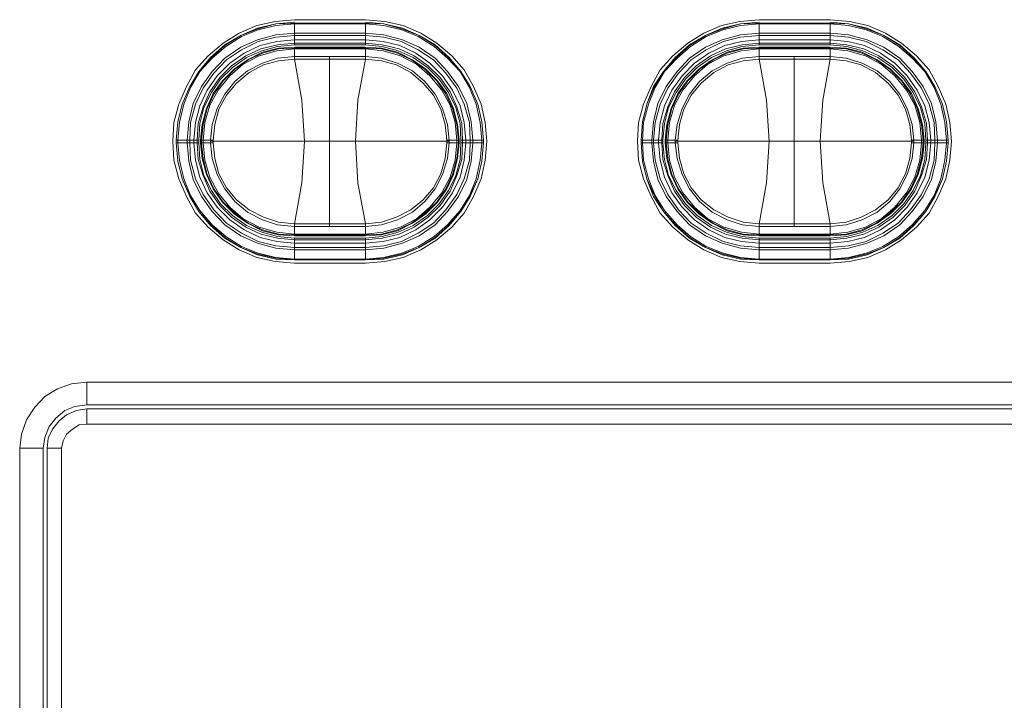
# Model space of a CAD drawing. Units: millimetres. Extents: x 589 to 3399, y 902 to 2722.
# Drawn here: x 1032 to 1081, y 2119 to 2154 of the extents above; entities that cross this region are included whole.
import ezdxf

# ---------------------------------------------------------------- set-up
doc = ezdxf.new("R2010")
doc.units = ezdxf.units.MM
doc.header["$LTSCALE"] = 50.8
doc.layers.add('レイヤー 1', color=7, linetype='Continuous', lineweight=0)

msp = doc.modelspace()

# ---------------------------------------------------------------- linework, layer by layer
at = {"layer": 'レイヤー 1', "color": 2, "linetype": 'Continuous', "lineweight": 0}
for p, q in [((1045.591, 2153.873), (1049.189, 2153.873)), ((1045.591, 2152.603), (1045.591, 2153.703)), ((1045.591, 2153.703), (1049.189, 2153.703)), ((1045.591, 2153.661), (1049.189, 2153.661)), ((1049.189, 2152.603), (1049.189, 2153.703)), ((1069.085, 2153.873), (1072.684, 2153.873)), ((1069.085, 2152.603), (1069.085, 2153.703)), ((1069.085, 2153.703), (1072.684, 2153.703)), ((1069.085, 2153.661), (1072.684, 2153.661)), ((1072.684, 2152.603), (1072.684, 2153.703)), ((1045.591, 2153.195), (1049.189, 2153.195)), ((1045.591, 2153.069), (1049.189, 2153.069)), ((1069.085, 2153.195), (1072.684, 2153.195)), ((1069.085, 2153.069), (1072.684, 2153.069)), ((1045.591, 2152.856), (1049.189, 2152.856)), ((1045.591, 2152.687), (1049.189, 2152.687)), ((1049.189, 2152.603), (1045.591, 2152.603)), ((1069.085, 2152.856), (1072.684, 2152.856)), ((1069.085, 2152.687), (1072.684, 2152.687)), ((1072.684, 2152.603), (1069.085, 2152.603)), ((1045.591, 2152.475), (1045.591, 2151.883)), ((1049.189, 2152.475), (1045.591, 2152.475)), ((1045.591, 2152.433), (1049.189, 2152.433)), ((1045.591, 2152.391), (1049.189, 2152.391)), ((1045.591, 2152.01), (1045.591, 2152.052)), ((1045.591, 2152.01), (1045.591, 2151.883)), ((1049.189, 2152.01), (1045.591, 2152.01)), ((1047.368, 2143.417), (1047.368, 2152.01)), ((1049.189, 2151.883), (1049.189, 2152.475)), ((1049.189, 2152.01), (1049.189, 2152.052)), ((1049.189, 2152.01), (1049.189, 2151.883)), ((1069.085, 2152.475), (1069.085, 2151.883)), ((1072.684, 2152.475), (1069.085, 2152.475)), ((1069.085, 2152.433), (1072.684, 2152.433)), ((1069.085, 2152.391), (1072.684, 2152.391)), ((1069.085, 2152.01), (1069.085, 2152.052)), ((1069.085, 2152.01), (1069.085, 2151.883)), ((1072.684, 2152.01), (1069.085, 2152.01)), ((1070.863, 2143.417), (1070.863, 2152.01)), ((1072.684, 2151.883), (1072.684, 2152.475)), ((1072.684, 2152.01), (1072.684, 2152.052)), ((1072.684, 2152.01), (1072.684, 2151.883)), ((1045.591, 2151.883), (1045.591, 2151.925)), ((1045.591, 2151.883), (1047.368, 2151.883)), ((1049.189, 2151.883), (1049.189, 2151.925)), ((1069.085, 2151.883), (1069.085, 2151.925)), ((1069.085, 2151.883), (1070.863, 2151.883)), ((1072.684, 2151.883), (1072.684, 2151.925)), ((1039.622, 2147.65), (1039.622, 2147.777)), ((1039.622, 2147.777), (1040.764, 2147.777)), ((1039.622, 2147.65), (1040.764, 2147.65)), ((1039.706, 2147.65), (1039.706, 2147.777)), ((1040.172, 2147.65), (1040.172, 2147.777)), ((1040.299, 2147.65), (1040.299, 2147.777)), ((1040.511, 2147.65), (1040.511, 2147.777)), ((1040.68, 2147.65), (1040.68, 2147.777)), ((1040.764, 2147.777), (1040.764, 2147.65)), ((1040.849, 2147.777), (1040.849, 2147.65)), ((1040.849, 2147.777), (1041.484, 2147.777)), ((1040.849, 2147.65), (1041.484, 2147.65)), ((1040.891, 2147.65), (1040.891, 2147.777)), ((1040.976, 2147.65), (1040.976, 2147.777)), ((1041.357, 2147.777), (1041.357, 2147.65)), ((1041.357, 2147.735), (1041.484, 2147.735)), ((1041.484, 2147.735), (1053.295, 2147.735)), ((1053.93, 2147.777), (1053.295, 2147.777)), ((1053.422, 2147.735), (1053.295, 2147.735)), ((1053.295, 2147.65), (1053.93, 2147.65)), ((1053.422, 2147.777), (1053.422, 2147.735)), ((1053.422, 2147.735), (1053.422, 2147.65)), ((1053.803, 2147.777), (1053.803, 2147.65)), ((1053.888, 2147.777), (1053.888, 2147.65)), ((1053.93, 2147.65), (1053.93, 2147.777)), ((1054.015, 2147.65), (1054.015, 2147.777)), ((1054.015, 2147.777), (1055.158, 2147.777)), ((1054.015, 2147.65), (1055.158, 2147.65)), ((1054.099, 2147.777), (1054.099, 2147.65)), ((1054.269, 2147.777), (1054.269, 2147.65)), ((1054.48, 2147.777), (1054.48, 2147.65)), ((1054.607, 2147.777), (1054.607, 2147.65)), ((1055.073, 2147.777), (1055.073, 2147.65)), ((1055.158, 2147.777), (1055.158, 2147.65)), ((1063.117, 2147.65), (1063.117, 2147.777)), ((1063.117, 2147.777), (1064.217, 2147.777)), ((1063.117, 2147.65), (1064.217, 2147.65)), ((1063.201, 2147.65), (1063.201, 2147.777)), ((1063.667, 2147.65), (1063.667, 2147.777)), ((1063.752, 2147.65), (1063.752, 2147.777)), ((1064.005, 2147.65), (1064.005, 2147.777)), ((1064.175, 2147.65), (1064.175, 2147.777)), ((1064.217, 2147.777), (1064.217, 2147.65)), ((1064.344, 2147.777), (1064.344, 2147.65)), ((1064.344, 2147.777), (1064.98, 2147.777)), ((1064.344, 2147.65), (1064.98, 2147.65)), ((1064.386, 2147.65), (1064.386, 2147.777)), ((1064.472, 2147.65), (1064.472, 2147.777)), ((1064.852, 2147.777), (1064.852, 2147.65)), ((1064.852, 2147.735), (1064.98, 2147.735)), ((1064.98, 2147.735), (1076.79, 2147.735)), ((1077.425, 2147.777), (1076.79, 2147.777)), ((1076.917, 2147.735), (1076.79, 2147.735)), ((1076.79, 2147.65), (1077.425, 2147.65)), ((1076.917, 2147.777), (1076.917, 2147.735)), ((1076.917, 2147.735), (1076.917, 2147.65)), ((1077.298, 2147.777), (1077.298, 2147.65)), ((1077.383, 2147.777), (1077.383, 2147.65)), ((1077.425, 2147.65), (1077.425, 2147.777)), ((1077.51, 2147.65), (1077.51, 2147.777)), ((1077.51, 2147.777), (1078.653, 2147.777)), ((1077.51, 2147.65), (1078.653, 2147.65)), ((1077.594, 2147.777), (1077.594, 2147.65)), ((1077.764, 2147.777), (1077.764, 2147.65)), ((1077.976, 2147.777), (1077.976, 2147.65)), ((1078.102, 2147.777), (1078.102, 2147.65)), ((1078.568, 2147.777), (1078.568, 2147.65)), ((1078.653, 2147.777), (1078.653, 2147.65)), ((1045.591, 2143.543), (1045.591, 2143.586)), ((1045.591, 2143.417), (1045.591, 2143.543)), ((1045.591, 2142.951), (1045.591, 2143.543)), ((1049.189, 2143.543), (1047.368, 2143.543)), ((1049.189, 2143.543), (1049.189, 2143.586)), ((1049.189, 2142.951), (1049.189, 2143.543)), ((1049.189, 2143.417), (1049.189, 2143.543)), ((1069.085, 2143.543), (1069.085, 2143.586)), ((1069.085, 2143.417), (1069.085, 2143.543)), ((1069.085, 2142.951), (1069.085, 2143.543)), ((1072.684, 2143.543), (1070.863, 2143.543)), ((1072.684, 2143.543), (1072.684, 2143.586)), ((1072.684, 2142.951), (1072.684, 2143.543)), ((1072.684, 2143.417), (1072.684, 2143.543)), ((1045.591, 2143.417), (1049.189, 2143.417)), ((1049.189, 2143.035), (1045.591, 2143.035)), ((1069.085, 2143.417), (1072.684, 2143.417)), ((1072.684, 2143.035), (1069.085, 2143.035)), ((1049.189, 2142.993), (1045.591, 2142.993)), ((1045.591, 2142.951), (1049.189, 2142.951)), ((1045.591, 2141.723), (1045.591, 2142.824)), ((1045.591, 2142.824), (1049.189, 2142.824)), ((1049.189, 2142.739), (1045.591, 2142.739)), ((1049.189, 2142.57), (1045.591, 2142.57)), ((1049.189, 2141.723), (1049.189, 2142.824)), ((1072.684, 2142.993), (1069.085, 2142.993)), ((1069.085, 2142.951), (1072.684, 2142.951)), ((1069.085, 2141.723), (1069.085, 2142.824)), ((1069.085, 2142.824), (1072.684, 2142.824)), ((1072.684, 2142.739), (1069.085, 2142.739)), ((1072.684, 2142.57), (1069.085, 2142.57)), ((1072.684, 2141.723), (1072.684, 2142.824)), ((1049.189, 2142.358), (1045.591, 2142.358)), ((1049.189, 2142.231), (1045.591, 2142.231)), ((1072.684, 2142.358), (1069.085, 2142.358)), ((1072.684, 2142.231), (1069.085, 2142.231)), ((1049.189, 2141.765), (1045.591, 2141.765)), ((1049.189, 2141.723), (1045.591, 2141.723)), ((1049.189, 2141.554), (1045.591, 2141.554)), ((1072.684, 2141.765), (1069.085, 2141.765)), ((1072.684, 2141.723), (1069.085, 2141.723)), ((1072.684, 2141.554), (1069.085, 2141.554)), ((1035.091, 2135.542), (1035.091, 2134.4)), ((1035.091, 2135.542), (1224.152, 2135.542)), ((1035.091, 2134.4), (1224.152, 2134.4)), ((1035.091, 2133.425), (1035.091, 2134.188)), ((1224.152, 2134.188), (1035.091, 2134.188)), ((1224.152, 2133.425), (1035.091, 2133.425)), ((1031.705, 2106.671), (1031.705, 2132.198)), ((1031.705, 2132.198), (1032.89, 2132.198)), ((1032.89, 2106.671), (1032.89, 2132.198)), ((1033.102, 2132.198), (1033.102, 2106.671)), ((1033.822, 2132.198), (1033.102, 2132.198)), ((1033.822, 2132.198), (1033.822, 2106.671))]:
    msp.add_line(p, q, dxfattribs=at)
at = {"layer": 'レイヤー 1', "color": 2, "linetype": 'Continuous', "lineweight": 0, "flags": 128}
for points in [[(1045.591, 2153.873), (1044.617, 2153.788), (1043.686, 2153.577), (1042.797, 2153.195), (1041.992, 2152.687), (1041.23, 2152.052), (1040.595, 2151.333), (1040.13, 2150.486), (1039.749, 2149.597), (1039.494, 2148.666), (1039.452, 2147.735), (1039.494, 2146.761), (1039.749, 2145.829), (1040.13, 2144.94), (1040.595, 2144.093), (1041.23, 2143.374), (1041.992, 2142.739), (1042.797, 2142.231), (1043.686, 2141.85), (1044.617, 2141.638), (1045.591, 2141.554)], [(1045.591, 2153.746), (1044.659, 2153.661), (1043.728, 2153.45), (1042.881, 2153.069), (1042.077, 2152.603), (1041.357, 2151.968), (1040.764, 2151.248), (1040.299, 2150.486), (1039.918, 2149.597), (1039.706, 2148.708), (1039.622, 2147.777)], [(1045.591, 2153.703), (1044.659, 2153.661), (1043.77, 2153.407), (1042.881, 2153.069), (1042.077, 2152.561), (1041.4, 2151.968), (1040.764, 2151.248), (1040.299, 2150.486), (1039.918, 2149.597), (1039.706, 2148.708), (1039.622, 2147.777)], [(1045.591, 2153.661), (1044.659, 2153.577), (1043.77, 2153.364), (1042.923, 2153.026), (1042.119, 2152.517), (1041.442, 2151.925), (1040.806, 2151.248), (1040.341, 2150.444), (1040.002, 2149.597), (1039.791, 2148.666), (1039.706, 2147.777)], [(1049.189, 2141.554), (1050.162, 2141.638), (1051.094, 2141.85), (1051.983, 2142.231), (1052.787, 2142.739), (1053.549, 2143.374), (1054.184, 2144.093), (1054.65, 2144.94), (1055.03, 2145.829), (1055.243, 2146.761), (1055.327, 2147.735), (1055.243, 2148.666), (1055.03, 2149.597), (1054.65, 2150.486), (1054.184, 2151.333), (1053.549, 2152.052), (1052.787, 2152.687), (1051.983, 2153.195), (1051.094, 2153.577), (1050.162, 2153.788), (1049.189, 2153.873)], [(1055.158, 2147.777), (1055.073, 2148.708), (1054.861, 2149.597), (1054.48, 2150.486), (1054.015, 2151.248), (1053.422, 2151.968), (1052.702, 2152.603), (1051.898, 2153.069), (1051.051, 2153.45), (1050.12, 2153.661), (1049.189, 2153.746)], [(1055.158, 2147.777), (1055.073, 2148.708), (1054.861, 2149.597), (1054.48, 2150.486), (1054.015, 2151.248), (1053.38, 2151.968), (1052.702, 2152.561), (1051.898, 2153.069), (1051.009, 2153.407), (1050.12, 2153.661), (1049.189, 2153.703)], [(1055.073, 2147.777), (1054.988, 2148.666), (1054.777, 2149.597), (1054.438, 2150.444), (1053.972, 2151.248), (1053.337, 2151.925), (1052.66, 2152.517), (1051.856, 2153.026), (1051.009, 2153.364), (1050.12, 2153.577), (1049.189, 2153.661)], [(1069.085, 2153.873), (1068.112, 2153.788), (1067.181, 2153.577), (1066.292, 2153.195), (1065.487, 2152.687), (1064.725, 2152.052), (1064.09, 2151.333), (1063.625, 2150.486), (1063.244, 2149.597), (1062.989, 2148.666), (1062.947, 2147.735), (1062.989, 2146.761), (1063.244, 2145.829), (1063.625, 2144.94), (1064.09, 2144.093), (1064.725, 2143.374), (1065.487, 2142.739), (1066.292, 2142.231), (1067.181, 2141.85), (1068.112, 2141.638), (1069.085, 2141.554)], [(1069.085, 2153.746), (1068.154, 2153.661), (1067.223, 2153.45), (1066.376, 2153.069), (1065.572, 2152.603), (1064.852, 2151.968), (1064.259, 2151.248), (1063.752, 2150.486), (1063.413, 2149.597), (1063.201, 2148.708), (1063.117, 2147.777)], [(1069.085, 2153.703), (1068.154, 2153.661), (1067.265, 2153.407), (1066.376, 2153.069), (1065.572, 2152.561), (1064.895, 2151.968), (1064.259, 2151.248), (1063.794, 2150.486), (1063.413, 2149.597), (1063.201, 2148.708), (1063.117, 2147.777)], [(1069.085, 2153.661), (1068.154, 2153.577), (1067.265, 2153.364), (1066.418, 2153.026), (1065.614, 2152.517), (1064.937, 2151.925), (1064.302, 2151.248), (1063.836, 2150.444), (1063.497, 2149.597), (1063.244, 2148.666), (1063.201, 2147.777)], [(1072.684, 2141.554), (1073.657, 2141.638), (1074.588, 2141.85), (1075.478, 2142.231), (1076.282, 2142.739), (1077.044, 2143.374), (1077.679, 2144.093), (1078.144, 2144.94), (1078.526, 2145.829), (1078.738, 2146.761), (1078.822, 2147.735), (1078.738, 2148.666), (1078.526, 2149.597), (1078.144, 2150.486), (1077.679, 2151.333), (1077.044, 2152.052), (1076.282, 2152.687), (1075.478, 2153.195), (1074.588, 2153.577), (1073.657, 2153.788), (1072.684, 2153.873)], [(1078.653, 2147.777), (1078.568, 2148.708), (1078.357, 2149.597), (1077.976, 2150.486), (1077.51, 2151.248), (1076.917, 2151.968), (1076.197, 2152.603), (1075.393, 2153.069), (1074.546, 2153.45), (1073.615, 2153.661), (1072.684, 2153.746)], [(1078.653, 2147.777), (1078.568, 2148.708), (1078.357, 2149.597), (1077.976, 2150.486), (1077.51, 2151.248), (1076.875, 2151.968), (1076.197, 2152.561), (1075.393, 2153.069), (1074.504, 2153.407), (1073.615, 2153.661), (1072.684, 2153.703)], [(1078.568, 2147.777), (1078.483, 2148.666), (1078.272, 2149.597), (1077.933, 2150.444), (1077.468, 2151.248), (1076.832, 2151.925), (1076.155, 2152.517), (1075.351, 2153.026), (1074.504, 2153.364), (1073.615, 2153.577), (1072.684, 2153.661)], [(1045.591, 2153.195), (1044.659, 2153.111), (1043.728, 2152.856), (1042.881, 2152.475), (1042.077, 2151.925), (1041.442, 2151.248), (1040.891, 2150.486), (1040.468, 2149.639), (1040.256, 2148.708), (1040.172, 2147.777)], [(1045.591, 2153.069), (1044.659, 2152.984), (1043.77, 2152.772), (1042.923, 2152.348), (1042.161, 2151.841), (1041.527, 2151.163), (1040.976, 2150.402), (1040.595, 2149.597), (1040.341, 2148.666), (1040.299, 2147.777)], [(1054.607, 2147.777), (1054.523, 2148.708), (1054.311, 2149.639), (1053.888, 2150.486), (1053.337, 2151.248), (1052.702, 2151.925), (1051.898, 2152.475), (1051.051, 2152.856), (1050.12, 2153.111), (1049.189, 2153.195)], [(1054.48, 2147.777), (1054.438, 2148.666), (1054.184, 2149.597), (1053.803, 2150.402), (1053.253, 2151.163), (1052.618, 2151.841), (1051.856, 2152.348), (1051.009, 2152.772), (1050.12, 2152.984), (1049.189, 2153.069)], [(1069.085, 2153.195), (1068.154, 2153.111), (1067.223, 2152.856), (1066.376, 2152.475), (1065.572, 2151.925), (1064.937, 2151.248), (1064.386, 2150.486), (1063.963, 2149.639), (1063.752, 2148.708), (1063.667, 2147.777)], [(1069.085, 2153.069), (1068.154, 2152.984), (1067.265, 2152.772), (1066.418, 2152.348), (1065.656, 2151.841), (1065.021, 2151.163), (1064.472, 2150.402), (1064.09, 2149.597), (1063.836, 2148.666), (1063.752, 2147.777)], [(1078.102, 2147.777), (1078.018, 2148.708), (1077.806, 2149.639), (1077.383, 2150.486), (1076.832, 2151.248), (1076.197, 2151.925), (1075.393, 2152.475), (1074.546, 2152.856), (1073.615, 2153.111), (1072.684, 2153.195)], [(1077.976, 2147.777), (1077.933, 2148.666), (1077.679, 2149.597), (1077.298, 2150.402), (1076.747, 2151.163), (1076.113, 2151.841), (1075.351, 2152.348), (1074.504, 2152.772), (1073.615, 2152.984), (1072.684, 2153.069)], [(1045.591, 2152.856), (1044.701, 2152.772), (1043.855, 2152.561), (1043.05, 2152.18), (1042.331, 2151.672), (1041.696, 2151.036), (1041.188, 2150.317), (1040.806, 2149.513), (1040.595, 2148.666), (1040.511, 2147.777)], [(1045.591, 2152.687), (1044.744, 2152.603), (1043.897, 2152.391), (1043.135, 2152.052), (1042.416, 2151.544), (1041.823, 2150.952), (1041.314, 2150.232), (1040.976, 2149.47), (1040.722, 2148.624), (1040.68, 2147.777)], [(1045.591, 2152.603), (1044.744, 2152.517), (1043.939, 2152.306), (1043.178, 2151.968), (1042.458, 2151.46), (1041.865, 2150.867), (1041.4, 2150.189), (1041.019, 2149.428), (1040.806, 2148.624), (1040.764, 2147.777)], [(1054.269, 2147.777), (1054.184, 2148.666), (1053.972, 2149.513), (1053.592, 2150.317), (1053.084, 2151.036), (1052.448, 2151.672), (1051.729, 2152.18), (1050.925, 2152.561), (1050.078, 2152.772), (1049.189, 2152.856)], [(1054.099, 2147.777), (1054.057, 2148.624), (1053.803, 2149.47), (1053.465, 2150.232), (1052.957, 2150.952), (1052.363, 2151.544), (1051.644, 2152.052), (1050.882, 2152.391), (1050.035, 2152.603), (1049.189, 2152.687)], [(1054.015, 2147.777), (1053.972, 2148.624), (1053.76, 2149.428), (1053.38, 2150.189), (1052.914, 2150.867), (1052.321, 2151.46), (1051.602, 2151.968), (1050.84, 2152.306), (1050.035, 2152.517), (1049.189, 2152.603)], [(1069.085, 2152.856), (1068.196, 2152.772), (1067.35, 2152.561), (1066.545, 2152.18), (1065.826, 2151.672), (1065.19, 2151.036), (1064.683, 2150.317), (1064.302, 2149.513), (1064.09, 2148.666), (1064.005, 2147.777)], [(1069.085, 2152.687), (1068.239, 2152.603), (1067.392, 2152.391), (1066.63, 2152.052), (1065.911, 2151.544), (1065.318, 2150.952), (1064.81, 2150.232), (1064.472, 2149.47), (1064.217, 2148.624), (1064.175, 2147.777)], [(1069.085, 2152.603), (1068.239, 2152.517), (1067.434, 2152.306), (1066.673, 2151.968), (1065.953, 2151.46), (1065.36, 2150.867), (1064.895, 2150.189), (1064.514, 2149.428), (1064.302, 2148.624), (1064.217, 2147.777)], [(1077.764, 2147.777), (1077.679, 2148.666), (1077.468, 2149.513), (1077.086, 2150.317), (1076.579, 2151.036), (1075.943, 2151.672), (1075.224, 2152.18), (1074.419, 2152.561), (1073.573, 2152.772), (1072.684, 2152.856)], [(1077.594, 2147.777), (1077.552, 2148.624), (1077.298, 2149.47), (1076.96, 2150.232), (1076.452, 2150.952), (1075.859, 2151.544), (1075.14, 2152.052), (1074.377, 2152.391), (1073.53, 2152.603), (1072.684, 2152.687)], [(1077.51, 2147.777), (1077.468, 2148.624), (1077.255, 2149.428), (1076.875, 2150.189), (1076.409, 2150.867), (1075.816, 2151.46), (1075.097, 2151.968), (1074.335, 2152.306), (1073.53, 2152.517), (1072.684, 2152.603)], [(1045.591, 2152.475), (1044.786, 2152.433), (1043.981, 2152.222), (1043.22, 2151.841), (1042.542, 2151.375), (1041.95, 2150.782), (1041.484, 2150.147), (1041.145, 2149.385), (1040.934, 2148.581), (1040.849, 2147.777)], [(1045.591, 2152.433), (1044.786, 2152.391), (1043.981, 2152.18), (1043.262, 2151.841), (1042.585, 2151.375), (1041.992, 2150.782), (1041.527, 2150.105), (1041.188, 2149.385), (1040.976, 2148.581), (1040.891, 2147.777)], [(1045.591, 2152.391), (1044.701, 2152.306), (1043.812, 2152.052), (1043.008, 2151.629), (1042.331, 2151.036), (1041.738, 2150.317), (1041.314, 2149.555), (1041.061, 2148.666), (1040.976, 2147.777)], [(1041.357, 2147.777), (1041.442, 2148.581), (1041.696, 2149.385), (1042.077, 2150.105), (1042.585, 2150.74), (1043.22, 2151.291), (1043.981, 2151.672), (1044.744, 2151.925), (1045.591, 2152.01)], [(1053.93, 2147.777), (1053.846, 2148.581), (1053.634, 2149.385), (1053.295, 2150.147), (1052.829, 2150.782), (1052.237, 2151.375), (1051.559, 2151.841), (1050.798, 2152.222), (1049.993, 2152.433), (1049.189, 2152.475)], [(1053.888, 2147.777), (1053.803, 2148.581), (1053.592, 2149.385), (1053.253, 2150.105), (1052.787, 2150.782), (1052.194, 2151.375), (1051.517, 2151.841), (1050.798, 2152.18), (1049.993, 2152.391), (1049.189, 2152.433)], [(1053.803, 2147.777), (1053.718, 2148.666), (1053.465, 2149.555), (1053.041, 2150.317), (1052.448, 2151.036), (1051.771, 2151.629), (1050.966, 2152.052), (1050.078, 2152.306), (1049.189, 2152.391)], [(1049.189, 2152.01), (1049.993, 2151.925), (1050.798, 2151.672), (1051.559, 2151.291), (1052.194, 2150.74), (1052.702, 2150.105), (1053.084, 2149.385), (1053.337, 2148.581), (1053.422, 2147.777)], [(1069.085, 2152.475), (1068.281, 2152.433), (1067.477, 2152.222), (1066.715, 2151.841), (1066.037, 2151.375), (1065.445, 2150.782), (1064.98, 2150.147), (1064.641, 2149.385), (1064.428, 2148.581), (1064.344, 2147.777)], [(1069.085, 2152.433), (1068.281, 2152.391), (1067.477, 2152.18), (1066.757, 2151.841), (1066.08, 2151.375), (1065.487, 2150.782), (1065.021, 2150.105), (1064.683, 2149.385), (1064.472, 2148.581), (1064.386, 2147.777)], [(1069.085, 2152.391), (1068.196, 2152.306), (1067.308, 2152.052), (1066.503, 2151.629), (1065.826, 2151.036), (1065.233, 2150.317), (1064.81, 2149.555), (1064.556, 2148.666), (1064.472, 2147.777)], [(1064.852, 2147.777), (1064.937, 2148.581), (1065.19, 2149.385), (1065.572, 2150.105), (1066.08, 2150.74), (1066.715, 2151.291), (1067.477, 2151.672), (1068.239, 2151.925), (1069.085, 2152.01)], [(1077.425, 2147.777), (1077.341, 2148.581), (1077.129, 2149.385), (1076.79, 2150.147), (1076.324, 2150.782), (1075.732, 2151.375), (1075.055, 2151.841), (1074.293, 2152.222), (1073.488, 2152.433), (1072.684, 2152.475)], [(1077.383, 2147.777), (1077.298, 2148.581), (1077.086, 2149.385), (1076.747, 2150.105), (1076.282, 2150.782), (1075.69, 2151.375), (1075.012, 2151.841), (1074.293, 2152.18), (1073.488, 2152.391), (1072.684, 2152.433)], [(1077.298, 2147.777), (1077.213, 2148.666), (1076.96, 2149.555), (1076.536, 2150.317), (1075.943, 2151.036), (1075.266, 2151.629), (1074.462, 2152.052), (1073.573, 2152.306), (1072.684, 2152.391)], [(1072.684, 2152.01), (1073.488, 2151.925), (1074.293, 2151.672), (1075.055, 2151.291), (1075.69, 2150.74), (1076.197, 2150.105), (1076.579, 2149.385), (1076.832, 2148.581), (1076.917, 2147.777)], [(1041.484, 2147.735), (1041.484, 2147.777), (1041.569, 2148.581), (1041.78, 2149.343), (1042.161, 2150.063), (1042.67, 2150.655), (1043.304, 2151.206), (1044.025, 2151.586), (1044.786, 2151.799), (1045.591, 2151.883)], [(1045.591, 2143.543), (1045.971, 2145.618), (1046.098, 2147.735), (1045.971, 2149.808), (1045.591, 2151.883)], [(1047.368, 2151.883), (1049.189, 2151.883), (1049.993, 2151.799), (1050.756, 2151.586), (1051.474, 2151.206), (1052.11, 2150.655), (1052.618, 2150.063), (1052.999, 2149.343), (1053.21, 2148.581), (1053.295, 2147.777), (1053.295, 2147.735)], [(1049.189, 2151.883), (1048.807, 2149.808), (1048.681, 2147.735)], [(1064.98, 2147.735), (1064.98, 2147.777), (1065.064, 2148.581), (1065.275, 2149.343), (1065.656, 2150.063), (1066.164, 2150.655), (1066.8, 2151.206), (1067.519, 2151.586), (1068.281, 2151.799), (1069.085, 2151.883)], [(1069.085, 2143.543), (1069.467, 2145.618), (1069.593, 2147.735), (1069.467, 2149.808), (1069.085, 2151.883)], [(1070.863, 2151.883), (1072.684, 2151.883), (1073.488, 2151.799), (1074.25, 2151.586), (1074.97, 2151.206), (1075.605, 2150.655), (1076.113, 2150.063), (1076.494, 2149.343), (1076.705, 2148.581), (1076.79, 2147.777), (1076.79, 2147.735)], [(1072.684, 2151.883), (1072.303, 2149.808), (1072.176, 2147.735)], [(1039.622, 2147.65), (1039.706, 2146.718), (1039.918, 2145.829), (1040.299, 2144.983), (1040.764, 2144.179), (1041.4, 2143.459), (1042.077, 2142.866), (1042.881, 2142.358), (1043.77, 2142.02), (1044.659, 2141.807), (1045.591, 2141.723)], [(1039.622, 2147.65), (1039.706, 2146.718), (1039.918, 2145.829), (1040.299, 2144.94), (1040.764, 2144.179), (1041.357, 2143.459), (1042.077, 2142.824), (1042.881, 2142.358), (1043.728, 2141.977), (1044.659, 2141.765), (1045.591, 2141.723)], [(1039.706, 2147.65), (1039.791, 2146.761), (1040.002, 2145.829), (1040.341, 2144.983), (1040.806, 2144.221), (1041.442, 2143.501), (1042.119, 2142.909), (1042.923, 2142.401), (1043.77, 2142.062), (1044.659, 2141.85), (1045.591, 2141.765)], [(1040.172, 2147.65), (1040.256, 2146.718), (1040.468, 2145.787), (1040.891, 2144.94), (1041.442, 2144.179), (1042.077, 2143.501), (1042.881, 2142.951), (1043.728, 2142.57), (1044.659, 2142.315), (1045.591, 2142.231)], [(1040.299, 2147.65), (1040.341, 2146.761), (1040.595, 2145.829), (1040.976, 2145.025), (1041.527, 2144.263), (1042.161, 2143.586), (1042.923, 2143.078), (1043.77, 2142.654), (1044.659, 2142.443), (1045.591, 2142.358)], [(1040.511, 2147.65), (1040.595, 2146.761), (1040.806, 2145.914), (1041.188, 2145.11), (1041.696, 2144.39), (1042.331, 2143.755), (1043.05, 2143.247), (1043.855, 2142.866), (1044.701, 2142.654), (1045.591, 2142.57)], [(1040.68, 2147.65), (1040.722, 2146.803), (1040.976, 2145.999), (1041.314, 2145.194), (1041.823, 2144.474), (1042.416, 2143.882), (1043.135, 2143.374), (1043.897, 2143.035), (1044.744, 2142.824), (1045.591, 2142.739)], [(1040.764, 2147.65), (1040.806, 2146.803), (1041.019, 2145.999), (1041.4, 2145.237), (1041.865, 2144.559), (1042.458, 2143.966), (1043.178, 2143.459), (1043.939, 2143.12), (1044.744, 2142.909), (1045.591, 2142.824)], [(1040.849, 2147.65), (1040.934, 2146.846), (1041.145, 2146.041), (1041.484, 2145.321), (1041.95, 2144.644), (1042.542, 2144.051), (1043.22, 2143.586), (1043.981, 2143.204), (1044.786, 2142.993), (1045.591, 2142.951)], [(1040.891, 2147.65), (1040.976, 2146.846), (1041.188, 2146.041), (1041.527, 2145.321), (1041.992, 2144.644), (1042.585, 2144.093), (1043.262, 2143.586), (1043.981, 2143.247), (1044.786, 2143.035), (1045.591, 2142.993)], [(1040.976, 2147.65), (1041.061, 2146.761), (1041.314, 2145.914), (1041.738, 2145.11), (1042.331, 2144.39), (1043.008, 2143.797), (1043.812, 2143.374), (1044.701, 2143.12), (1045.591, 2143.035)], [(1045.591, 2143.417), (1044.744, 2143.501), (1043.981, 2143.755), (1043.22, 2144.136), (1042.585, 2144.686), (1042.077, 2145.321), (1041.696, 2146.041), (1041.442, 2146.846), (1041.357, 2147.65)], [(1047.368, 2143.543), (1045.591, 2143.543), (1044.786, 2143.628), (1044.025, 2143.882), (1043.304, 2144.263), (1042.67, 2144.771), (1042.161, 2145.363), (1041.78, 2146.084), (1041.569, 2146.846), (1041.484, 2147.65), (1041.484, 2147.735)], [(1048.681, 2147.735), (1048.807, 2145.618), (1049.189, 2143.543)], [(1053.295, 2147.735), (1053.295, 2147.65), (1053.21, 2146.846), (1052.999, 2146.084), (1052.618, 2145.363), (1052.11, 2144.771), (1051.474, 2144.263), (1050.756, 2143.882), (1049.993, 2143.628), (1049.189, 2143.543)], [(1049.189, 2143.035), (1050.078, 2143.12), (1050.966, 2143.374), (1051.771, 2143.797), (1052.448, 2144.39), (1053.041, 2145.11), (1053.465, 2145.914), (1053.718, 2146.761), (1053.803, 2147.65)], [(1049.189, 2142.993), (1049.993, 2143.035), (1050.798, 2143.247), (1051.517, 2143.586), (1052.194, 2144.093), (1052.787, 2144.644), (1053.253, 2145.321), (1053.592, 2146.041), (1053.803, 2146.846), (1053.888, 2147.65)], [(1049.189, 2142.951), (1049.993, 2142.993), (1050.798, 2143.204), (1051.559, 2143.586), (1052.237, 2144.051), (1052.829, 2144.644), (1053.295, 2145.321), (1053.634, 2146.041), (1053.846, 2146.846), (1053.93, 2147.65)], [(1049.189, 2142.824), (1050.035, 2142.909), (1050.84, 2143.12), (1051.602, 2143.459), (1052.321, 2143.966), (1052.914, 2144.559), (1053.38, 2145.237), (1053.76, 2145.999), (1053.972, 2146.803), (1054.015, 2147.65)], [(1049.189, 2142.739), (1050.035, 2142.824), (1050.882, 2143.035), (1051.644, 2143.374), (1052.363, 2143.882), (1052.957, 2144.474), (1053.465, 2145.194), (1053.803, 2145.999), (1054.057, 2146.803), (1054.099, 2147.65)], [(1049.189, 2142.57), (1050.078, 2142.654), (1050.925, 2142.866), (1051.729, 2143.247), (1052.448, 2143.755), (1053.084, 2144.39), (1053.592, 2145.11), (1053.972, 2145.914), (1054.184, 2146.761), (1054.269, 2147.65)], [(1049.189, 2142.358), (1050.12, 2142.443), (1051.009, 2142.654), (1051.856, 2143.078), (1052.618, 2143.586), (1053.253, 2144.263), (1053.803, 2145.025), (1054.184, 2145.829), (1054.438, 2146.761), (1054.48, 2147.65)], [(1049.189, 2142.231), (1050.12, 2142.315), (1051.051, 2142.57), (1051.898, 2142.951), (1052.702, 2143.501), (1053.337, 2144.179), (1053.888, 2144.94), (1054.311, 2145.787), (1054.523, 2146.718), (1054.607, 2147.65)], [(1049.189, 2141.765), (1050.12, 2141.85), (1051.009, 2142.062), (1051.856, 2142.401), (1052.66, 2142.909), (1053.337, 2143.501), (1053.972, 2144.221), (1054.438, 2144.983), (1054.777, 2145.829), (1054.988, 2146.761), (1055.073, 2147.65)], [(1049.189, 2141.723), (1050.12, 2141.807), (1051.009, 2142.02), (1051.898, 2142.358), (1052.702, 2142.866), (1053.38, 2143.459), (1054.015, 2144.179), (1054.48, 2144.983), (1054.861, 2145.829), (1055.073, 2146.718), (1055.158, 2147.65)], [(1049.189, 2141.723), (1050.12, 2141.765), (1051.051, 2141.977), (1051.898, 2142.358), (1052.702, 2142.824), (1053.422, 2143.459), (1054.015, 2144.179), (1054.48, 2144.94), (1054.861, 2145.829), (1055.073, 2146.718), (1055.158, 2147.65)], [(1053.422, 2147.65), (1053.337, 2146.846), (1053.084, 2146.041), (1052.702, 2145.321), (1052.194, 2144.686), (1051.559, 2144.136), (1050.798, 2143.755), (1049.993, 2143.501), (1049.189, 2143.417)], [(1063.117, 2147.65), (1063.201, 2146.718), (1063.413, 2145.829), (1063.794, 2144.983), (1064.259, 2144.179), (1064.895, 2143.459), (1065.572, 2142.866), (1066.376, 2142.358), (1067.265, 2142.02), (1068.154, 2141.807), (1069.085, 2141.723)], [(1063.117, 2147.65), (1063.201, 2146.718), (1063.413, 2145.829), (1063.752, 2144.94), (1064.259, 2144.179), (1064.852, 2143.459), (1065.572, 2142.824), (1066.376, 2142.358), (1067.223, 2141.977), (1068.154, 2141.765), (1069.085, 2141.723)], [(1063.201, 2147.65), (1063.244, 2146.761), (1063.497, 2145.829), (1063.836, 2144.983), (1064.302, 2144.221), (1064.937, 2143.501), (1065.614, 2142.909), (1066.418, 2142.401), (1067.265, 2142.062), (1068.154, 2141.85), (1069.085, 2141.765)], [(1063.667, 2147.65), (1063.752, 2146.718), (1063.963, 2145.787), (1064.386, 2144.94), (1064.937, 2144.179), (1065.572, 2143.501), (1066.376, 2142.951), (1067.223, 2142.57), (1068.154, 2142.315), (1069.085, 2142.231)], [(1063.752, 2147.65), (1063.836, 2146.761), (1064.09, 2145.829), (1064.472, 2145.025), (1065.021, 2144.263), (1065.656, 2143.586), (1066.418, 2143.078), (1067.265, 2142.654), (1068.154, 2142.443), (1069.085, 2142.358)], [(1064.005, 2147.65), (1064.09, 2146.761), (1064.302, 2145.914), (1064.683, 2145.11), (1065.19, 2144.39), (1065.826, 2143.755), (1066.545, 2143.247), (1067.35, 2142.866), (1068.196, 2142.654), (1069.085, 2142.57)], [(1064.175, 2147.65), (1064.217, 2146.803), (1064.472, 2145.999), (1064.81, 2145.194), (1065.318, 2144.474), (1065.911, 2143.882), (1066.63, 2143.374), (1067.392, 2143.035), (1068.239, 2142.824), (1069.085, 2142.739)], [(1064.217, 2147.65), (1064.302, 2146.803), (1064.514, 2145.999), (1064.895, 2145.237), (1065.36, 2144.559), (1065.953, 2143.966), (1066.673, 2143.459), (1067.434, 2143.12), (1068.239, 2142.909), (1069.085, 2142.824)], [(1064.344, 2147.65), (1064.428, 2146.846), (1064.641, 2146.041), (1064.98, 2145.321), (1065.445, 2144.644), (1066.037, 2144.051), (1066.715, 2143.586), (1067.477, 2143.204), (1068.281, 2142.993), (1069.085, 2142.951)], [(1064.386, 2147.65), (1064.472, 2146.846), (1064.683, 2146.041), (1065.021, 2145.321), (1065.487, 2144.644), (1066.08, 2144.093), (1066.757, 2143.586), (1067.477, 2143.247), (1068.281, 2143.035), (1069.085, 2142.993)], [(1064.472, 2147.65), (1064.556, 2146.761), (1064.81, 2145.914), (1065.233, 2145.11), (1065.826, 2144.39), (1066.503, 2143.797), (1067.308, 2143.374), (1068.196, 2143.12), (1069.085, 2143.035)], [(1069.085, 2143.417), (1068.239, 2143.501), (1067.477, 2143.755), (1066.715, 2144.136), (1066.08, 2144.686), (1065.572, 2145.321), (1065.19, 2146.041), (1064.937, 2146.846), (1064.852, 2147.65)], [(1070.863, 2143.543), (1069.085, 2143.543), (1068.281, 2143.628), (1067.519, 2143.882), (1066.8, 2144.263), (1066.164, 2144.771), (1065.656, 2145.363), (1065.275, 2146.084), (1065.064, 2146.846), (1064.98, 2147.65), (1064.98, 2147.735)], [(1072.176, 2147.735), (1072.303, 2145.618), (1072.684, 2143.543)], [(1076.79, 2147.735), (1076.79, 2147.65), (1076.705, 2146.846), (1076.494, 2146.084), (1076.113, 2145.363), (1075.605, 2144.771), (1074.97, 2144.263), (1074.25, 2143.882), (1073.488, 2143.628), (1072.684, 2143.543)], [(1072.684, 2143.035), (1073.573, 2143.12), (1074.462, 2143.374), (1075.266, 2143.797), (1075.943, 2144.39), (1076.536, 2145.11), (1076.96, 2145.914), (1077.213, 2146.761), (1077.298, 2147.65)], [(1072.684, 2142.993), (1073.488, 2143.035), (1074.293, 2143.247), (1075.012, 2143.586), (1075.69, 2144.093), (1076.282, 2144.644), (1076.747, 2145.321), (1077.086, 2146.041), (1077.298, 2146.846), (1077.383, 2147.65)], [(1072.684, 2142.951), (1073.488, 2142.993), (1074.293, 2143.204), (1075.055, 2143.586), (1075.732, 2144.051), (1076.324, 2144.644), (1076.79, 2145.321), (1077.129, 2146.041), (1077.341, 2146.846), (1077.425, 2147.65)], [(1072.684, 2142.824), (1073.53, 2142.909), (1074.335, 2143.12), (1075.097, 2143.459), (1075.816, 2143.966), (1076.409, 2144.559), (1076.875, 2145.237), (1077.255, 2145.999), (1077.468, 2146.803), (1077.51, 2147.65)], [(1072.684, 2142.739), (1073.53, 2142.824), (1074.377, 2143.035), (1075.14, 2143.374), (1075.859, 2143.882), (1076.452, 2144.474), (1076.96, 2145.194), (1077.298, 2145.999), (1077.552, 2146.803), (1077.594, 2147.65)], [(1072.684, 2142.57), (1073.573, 2142.654), (1074.419, 2142.866), (1075.224, 2143.247), (1075.943, 2143.755), (1076.579, 2144.39), (1077.086, 2145.11), (1077.468, 2145.914), (1077.679, 2146.761), (1077.764, 2147.65)], [(1072.684, 2142.358), (1073.615, 2142.443), (1074.504, 2142.654), (1075.351, 2143.078), (1076.113, 2143.586), (1076.747, 2144.263), (1077.298, 2145.025), (1077.679, 2145.829), (1077.933, 2146.761), (1077.976, 2147.65)], [(1072.684, 2142.231), (1073.615, 2142.315), (1074.546, 2142.57), (1075.393, 2142.951), (1076.197, 2143.501), (1076.832, 2144.179), (1077.383, 2144.94), (1077.806, 2145.787), (1078.018, 2146.718), (1078.102, 2147.65)], [(1072.684, 2141.765), (1073.615, 2141.85), (1074.504, 2142.062), (1075.351, 2142.401), (1076.155, 2142.909), (1076.832, 2143.501), (1077.468, 2144.221), (1077.933, 2144.983), (1078.272, 2145.829), (1078.483, 2146.761), (1078.568, 2147.65)], [(1072.684, 2141.723), (1073.615, 2141.807), (1074.504, 2142.02), (1075.393, 2142.358), (1076.197, 2142.866), (1076.875, 2143.459), (1077.51, 2144.179), (1077.976, 2144.983), (1078.357, 2145.829), (1078.568, 2146.718), (1078.653, 2147.65)], [(1072.684, 2141.723), (1073.615, 2141.765), (1074.546, 2141.977), (1075.393, 2142.358), (1076.197, 2142.824), (1076.917, 2143.459), (1077.51, 2144.179), (1077.976, 2144.94), (1078.357, 2145.829), (1078.568, 2146.718), (1078.653, 2147.65)], [(1076.917, 2147.65), (1076.832, 2146.846), (1076.579, 2146.041), (1076.197, 2145.321), (1075.69, 2144.686), (1075.055, 2144.136), (1074.293, 2143.755), (1073.488, 2143.501), (1072.684, 2143.417)], [(1035.091, 2135.542), (1034.33, 2135.457), (1033.61, 2135.203), (1032.975, 2134.823), (1032.467, 2134.272), (1032.044, 2133.637), (1031.79, 2132.917), (1031.705, 2132.198)], [(1035.091, 2134.4), (1034.499, 2134.315), (1033.991, 2134.103), (1033.526, 2133.722), (1033.187, 2133.298), (1032.975, 2132.749), (1032.89, 2132.198)], [(1035.091, 2134.188), (1034.583, 2134.103), (1034.076, 2133.892), (1033.695, 2133.595), (1033.356, 2133.172), (1033.144, 2132.706), (1033.102, 2132.198)], [(1035.091, 2133.425), (1034.711, 2133.383), (1034.372, 2133.172), (1034.076, 2132.917), (1033.907, 2132.579), (1033.822, 2132.198)]]:
    msp.add_lwpolyline(points, dxfattribs=at)

doc.saveas('drawing.dxf')
